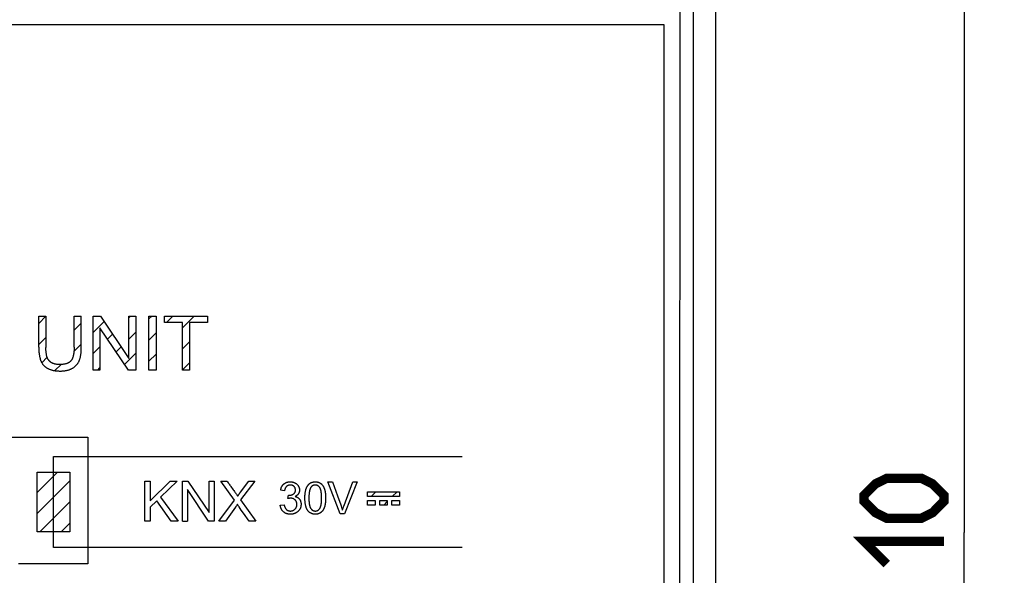
# Model space of a CAD drawing. Units: millimetres. Extents: x -124 to 50, y -51 to 71.
# Drawn here: x 13 to 50, y 3 to 24 of the extents above; entities that cross this region are included whole.
import ezdxf

# ---------------------------------------------------------------- set-up
doc = ezdxf.new("R2010")
doc.units = ezdxf.units.MM
doc.header["$LTSCALE"] = 30.734
doc.layers.get('0').update_dxf_attribs({"linetype": 'CONTINUOUS'})
for name, color, linetype in [('ASSI', 7, 'CONTINUOUS'), ('CURVE', 7, 'CONTINUOUS'), ('RACCORDO', 7, 'CONTINUOUS')]:
    doc.layers.add(name, color=color, linetype=linetype)
doc.styles.get("Standard").update_dxf_attribs({"font": 'txt', "width": 0.8})
doc.dimstyles.new('DIMSTYLE_1', dxfattribs={"dimtxt": 3, "dimasz": 3, "dimexe": 1.5, "dimexo": 0.5, "dimgap": 0.75, "dimtad": 1, "dimdec": 0, "dimtxsty": 'STANDARD', "dimblk": '_FILLED', "dimblk1": '_FILLED', "dimblk2": '_FILLED', "dimcen": 0.09, "dimazin": 2, "dimtfac": 1, "dimtdec": 0, "dimtofl": 0, "dimtmove": 0, "dimatfit": 3, "dimldrblk": '_FILLED', "dimfxl": 1, "dimtolj": 1, "dimarcsym": 0})

# ---------------------------------------------------------------- blocks, each defined once
blk = doc.blocks.new('_FILLED')
at = {"color": 0, "linetype": 'BYBLOCK'}
blk.add_solid([(0, 0), (-1, 0.317), (-1, -0.317)], dxfattribs=at)
blk = doc.blocks.new('*D1')
at = {"color": 7, "linetype": 'CONTINUOUS'}
for p, q in [((38.457, 59.235), (49.78, 59.235)), ((48.28, 59.235), (48.28, 4.335)), ((48.28, -50.565), (48.28, 4.335)), ((38.457, -50.565), (49.78, -50.565))]:
    blk.add_line(p, q, dxfattribs=at)
at = {"color": 7, "linetype": 'CONTINUOUS', "xscale": 3, "yscale": 3, "zscale": 3}
for p, rotation in [((48.28, 59.235), 90), ((48.28, -50.565), 270)]:
    blk.add_blockref('_FILLED', p, dxfattribs=dict(at, rotation=rotation))

msp = doc.modelspace()

# ---------------------------------------------------------------- linework, layer by layer
at = {"color": 7, "linetype": 'CONTINUOUS'}
for p, q in [((38.996, -16.665), (38.996, 24.335)), ((37.057, 23.335), (-30.943, 23.335)), ((37.057, -14.665), (37.057, 23.335))]:
    msp.add_line(p, q, dxfattribs=at)
at = {"color": 7, "linetype": 'CONTINUOUS', "const_width": 0.35}
for points in [[(46.673, 4.871), (45.388, 4.871), (44.959, 5.085), (44.53, 5.514), (44.53, 5.728), (44.959, 6.157), (45.388, 6.371), (46.673, 6.371), (47.102, 6.157), (47.53, 5.728), (47.53, 5.514), (47.102, 5.085), (46.673, 4.871)], [(45.388, 3.157), (44.53, 4.014), (47.53, 4.014)]]:
    msp.add_lwpolyline(points, dxfattribs=at)
at = {"layer": 'ASSI', "color": 7, "linetype": 'CONTINUOUS'}
for p, q in [((38.996, -16.665), (38.996, 24.335)), ((37.057, 23.335), (-30.943, 23.335)), ((37.057, -14.665), (37.057, 23.335))]:
    msp.add_line(p, q, dxfattribs=at)
at = {"layer": 'ASSI', "color": 250, "linetype": 'CONTINUOUS'}
for p, q in [((37.642, 24.176), (37.641, -15.05)), ((38.141, 23.807), (38.141, -15.088))]:
    msp.add_line(p, q, dxfattribs=at)
at = {"layer": 'CURVE', "color": 250, "linetype": 'CONTINUOUS'}
for p, q in [((13.678, 11.27), (13.678, 12.437)), ((13.678, 12.437), (13.946, 12.437)), ((13.946, 12.437), (13.946, 11.257)), ((15, 12.437), (15.267, 12.437)), ((15, 11.271), (15, 12.437)), ((15.268, 11.503), (15.267, 12.437)), ((15.709, 12.437), (15.984, 12.437)), ((15.709, 10.417), (15.709, 12.437)), ((15.984, 12.437), (17.045, 10.851)), ((17.045, 12.437), (17.301, 12.437)), ((17.045, 10.851), (17.045, 12.437)), ((17.301, 12.437), (17.301, 10.417)), ((17.796, 12.437), (18.063, 12.437)), ((17.796, 10.417), (17.796, 12.437)), ((18.063, 12.437), (18.063, 10.417)), ((18.383, 12.437), (19.984, 12.437)), ((18.383, 12.199), (18.383, 12.437)), ((19.048, 12.199), (18.383, 12.199)), ((19.048, 10.417), (19.048, 12.199)), ((19.984, 12.199), (19.316, 12.199)), ((19.316, 12.199), (19.316, 10.417)), ((19.984, 12.437), (19.984, 12.199)), ((15.966, 12.004), (15.966, 10.417)), ((17.027, 10.417), (15.966, 12.004)), ((15.267, 11.25), (15.268, 11.503)), ((15.966, 10.417), (15.709, 10.417)), ((17.301, 10.417), (17.027, 10.417)), ((18.063, 10.417), (17.796, 10.417)), ((19.316, 10.417), (19.048, 10.417)), ((2.631, 7.91), (15.511, 7.91)), ((15.511, 7.91), (15.511, 3.163)), ((14.231, 7.19), (29.513, 7.19)), ((14.231, 3.776), (14.231, 7.19)), ((13.618, 6.603), (14.845, 6.603)), ((13.618, 4.363), (13.618, 6.603)), ((14.845, 6.603), (14.845, 4.363)), ((17.642, 6.266), (17.841, 6.266)), ((17.642, 4.763), (17.642, 6.266)), ((17.841, 5.521), (18.588, 6.266)), ((17.841, 6.266), (17.841, 5.521)), ((18.857, 6.266), (18.227, 5.657)), ((18.588, 6.266), (18.857, 6.266)), ((19.049, 6.266), (19.253, 6.266)), ((19.049, 4.763), (19.049, 6.266)), ((19.253, 6.266), (20.043, 5.086)), ((20.043, 6.266), (20.234, 6.266)), ((20.043, 5.086), (20.043, 6.266)), ((20.234, 6.266), (20.234, 4.763)), ((20.484, 6.266), (20.721, 6.266)), ((20.996, 5.546), (20.484, 6.266)), ((21.752, 6.266), (21.224, 5.558)), ((21.536, 6.266), (21.752, 6.266)), ((19.24, 5.944), (19.24, 4.763)), ((20.03, 4.763), (19.24, 5.944)), ((22.867, 5.904), (22.722, 5.93)), ((24.49, 6.233), (24.661, 6.233)), ((24.951, 5.045), (24.49, 6.233)), ((24.661, 6.233), (24.846, 5.715)), ((25.091, 5.356), (25.417, 6.233)), ((25.577, 6.233), (25.112, 5.045)), ((25.417, 6.233), (25.577, 6.233)), ((18.087, 5.524), (17.841, 5.284)), ((18.623, 4.763), (18.087, 5.524)), ((18.227, 5.657), (18.885, 4.763)), ((20.415, 4.763), (20.996, 5.546)), ((21.224, 5.558), (21.793, 4.763)), ((22.994, 5.607), (23.011, 5.735)), ((25.97, 5.863), (27.162, 5.863)), ((25.97, 5.684), (25.97, 5.863)), ((27.162, 5.684), (25.97, 5.684)), ((25.97, 5.542), (26.252, 5.542)), ((25.97, 5.363), (25.97, 5.542)), ((26.252, 5.542), (26.252, 5.363)), ((26.425, 5.542), (26.707, 5.542)), ((26.425, 5.363), (26.425, 5.542)), ((26.707, 5.542), (26.707, 5.363)), ((26.88, 5.542), (27.162, 5.542)), ((26.88, 5.363), (26.88, 5.542)), ((27.162, 5.863), (27.162, 5.684)), ((27.162, 5.542), (27.162, 5.363)), ((17.841, 5.284), (17.841, 4.763)), ((21.031, 5.287), (20.654, 4.763)), ((21.103, 5.4), (21.078, 5.36)), ((22.707, 5.358), (22.853, 5.378)), ((26.252, 5.363), (25.97, 5.363)), ((26.707, 5.363), (26.425, 5.363)), ((27.162, 5.363), (26.88, 5.363)), ((21.547, 4.763), (21.336, 5.06)), ((25.112, 5.045), (24.951, 5.045)), ((17.841, 4.763), (17.642, 4.763)), ((18.885, 4.763), (18.623, 4.763)), ((19.049, 4.763), (19.24, 4.763)), ((20.234, 4.763), (20.03, 4.763)), ((20.654, 4.763), (20.415, 4.763)), ((21.793, 4.763), (21.547, 4.763)), ((14.845, 4.363), (13.618, 4.363)), ((29.513, 3.776), (14.231, 3.776)), ((15.511, 3.163), (12.925, 3.163))]:
    msp.add_line(p, q, dxfattribs=at)
at = {"layer": 'CURVE', "color": 7, "linetype": 'CONTINUOUS'}
for p, q in [((13.678, 12.164), (13.946, 12.431)), ((15, 11.905), (15.267, 12.172)), ((15.709, 11.824), (16.119, 12.234)), ((17.045, 12.369), (17.113, 12.437)), ((17.796, 12.33), (17.903, 12.437)), ((18.455, 12.199), (18.693, 12.437)), ((19.048, 12.002), (19.483, 12.437)), ((17.045, 11.579), (17.301, 11.835)), ((17.796, 11.54), (18.063, 11.807)), ((13.678, 11.373), (13.946, 11.641)), ((16.252, 11.576), (16.436, 11.761)), ((19.048, 11.212), (19.316, 11.479)), ((14.993, 11.107), (15.267, 11.382)), ((15.709, 11.034), (15.966, 11.29)), ((16.568, 11.103), (16.753, 11.287)), ((16.885, 10.629), (17.301, 11.045)), ((13.79, 10.695), (13.99, 10.895)), ((17.796, 10.749), (18.063, 11.017)), ((19.048, 10.422), (19.316, 10.689)), ((14.281, 10.396), (14.51, 10.625)), ((15.883, 10.417), (15.966, 10.5)), ((13.618, 5.839), (14.382, 6.603)), ((13.618, 5.049), (14.845, 6.276)), ((26.106, 5.684), (26.286, 5.863)), ((26.896, 5.684), (27.076, 5.863)), ((13.722, 4.363), (14.845, 5.486)), ((26.575, 5.363), (26.707, 5.495)), ((14.512, 4.363), (14.845, 4.696))]:
    msp.add_line(p, q, dxfattribs=at)
at = {"layer": 'CURVE', "color": 250, "linetype": 'CONTINUOUS'}
for points in [[(13.678, 11.27), (13.679, 11.213), (13.68, 11.179), (13.681, 11.146), (13.683, 11.115), (13.686, 11.084), (13.688, 11.055), (13.692, 11.026), (13.695, 11), (13.699, 10.973), (13.703, 10.949), (13.708, 10.924), (13.713, 10.901), (13.718, 10.879), (13.724, 10.858), (13.729, 10.837), (13.735, 10.818), (13.742, 10.799), (13.748, 10.781), (13.755, 10.763), (13.763, 10.747), (13.77, 10.731), (13.778, 10.715), (13.786, 10.7), (13.795, 10.685), (13.804, 10.671), (13.813, 10.657), (13.823, 10.643), (13.833, 10.63), (13.844, 10.617), (13.855, 10.604), (13.866, 10.592), (13.878, 10.58), (13.89, 10.568), (13.903, 10.556), (13.916, 10.545), (13.929, 10.535), (13.943, 10.524), (13.958, 10.514), (13.972, 10.504), (13.988, 10.495), (14.003, 10.486), (14.013, 10.48), (14.029, 10.472), (14.046, 10.464), (14.063, 10.456), (14.08, 10.449), (14.098, 10.442), (14.117, 10.435), (14.136, 10.429), (14.155, 10.423), (14.176, 10.417), (14.196, 10.412), (14.218, 10.407), (14.239, 10.403), (14.262, 10.399), (14.285, 10.395), (14.309, 10.392), (14.334, 10.389), (14.359, 10.387), (14.385, 10.385), (14.412, 10.384), (14.439, 10.383), (14.478, 10.382), (14.503, 10.383), (14.529, 10.383), (14.556, 10.384), (14.581, 10.386), (14.606, 10.388), (14.629, 10.391), (14.653, 10.394), (14.675, 10.397), (14.698, 10.401), (14.719, 10.405), (14.74, 10.41), (14.76, 10.415), (14.78, 10.42), (14.799, 10.426), (14.818, 10.432), (14.836, 10.439), (14.853, 10.446), (14.871, 10.453), (14.887, 10.461), (14.903, 10.469), (14.919, 10.477), (14.935, 10.486), (14.95, 10.495), (14.95, 10.495), (14.967, 10.506), (14.983, 10.517), (14.999, 10.528), (15.014, 10.54), (15.028, 10.551), (15.042, 10.563), (15.055, 10.575), (15.068, 10.587), (15.08, 10.6), (15.092, 10.613), (15.103, 10.626), (15.114, 10.639), (15.125, 10.653), (15.135, 10.666), (15.144, 10.68), (15.153, 10.695), (15.162, 10.709), (15.17, 10.724), (15.178, 10.739), (15.185, 10.755), (15.192, 10.77), (15.198, 10.786), (15.205, 10.804), (15.211, 10.822), (15.217, 10.841), (15.223, 10.861), (15.228, 10.882), (15.233, 10.904), (15.238, 10.927), (15.243, 10.95), (15.247, 10.976), (15.251, 11.001), (15.254, 11.028), (15.257, 11.056), (15.26, 11.086), (15.262, 11.116), (15.264, 11.148), (15.266, 11.18), (15.267, 11.215), (15.267, 11.25)], [(15, 11.271), (15, 11.24), (14.999, 11.209), (14.998, 11.178), (14.996, 11.149), (14.994, 11.12), (14.992, 11.094), (14.989, 11.068), (14.986, 11.044), (14.982, 11.021), (14.978, 10.999), (14.974, 10.978), (14.97, 10.958), (14.965, 10.939), (14.96, 10.921), (14.955, 10.903), (14.949, 10.888), (14.943, 10.872), (14.938, 10.857), (14.931, 10.843), (14.925, 10.831), (14.918, 10.818), (14.911, 10.806), (14.904, 10.795), (14.897, 10.785), (14.89, 10.775), (14.882, 10.766), (14.874, 10.757), (14.865, 10.748), (14.856, 10.739), (14.846, 10.731), (14.836, 10.723), (14.826, 10.715), (14.814, 10.707), (14.803, 10.7), (14.791, 10.693), (14.778, 10.686), (14.765, 10.679), (14.751, 10.673), (14.737, 10.668), (14.722, 10.662), (14.706, 10.657), (14.69, 10.652), (14.673, 10.647), (14.655, 10.643), (14.637, 10.639), (14.618, 10.636), (14.599, 10.633), (14.578, 10.63), (14.557, 10.628), (14.534, 10.626), (14.511, 10.625), (14.487, 10.624), (14.463, 10.624), (14.454, 10.623), (14.427, 10.624), (14.407, 10.625), (14.387, 10.626), (14.368, 10.628), (14.349, 10.63), (14.332, 10.633), (14.314, 10.636), (14.297, 10.64), (14.28, 10.644), (14.264, 10.648), (14.249, 10.653), (14.233, 10.659), (14.218, 10.664), (14.204, 10.67), (14.19, 10.677), (14.176, 10.684), (14.163, 10.691), (14.156, 10.695), (14.143, 10.703), (14.131, 10.711), (14.12, 10.719), (14.108, 10.728), (14.098, 10.737), (14.087, 10.746), (14.077, 10.756), (14.068, 10.766), (14.059, 10.776), (14.05, 10.786), (14.042, 10.797), (14.034, 10.808), (14.026, 10.82), (14.019, 10.832), (14.012, 10.844), (14.006, 10.857), (14, 10.87), (13.995, 10.883), (13.989, 10.897), (13.985, 10.911), (13.98, 10.927), (13.976, 10.943), (13.972, 10.962), (13.968, 10.98), (13.964, 11.001), (13.961, 11.023), (13.957, 11.047), (13.955, 11.071), (13.952, 11.098), (13.95, 11.126), (13.948, 11.156), (13.947, 11.187), (13.946, 11.222), (13.946, 11.257)], [(20.721, 6.266), (20.74, 6.236), (20.76, 6.205), (20.781, 6.175), (20.802, 6.146), (20.823, 6.116), (20.844, 6.086), (20.865, 6.057)], [(21.115, 5.696), (21.121, 5.707), (21.128, 5.718), (21.135, 5.729), (21.142, 5.74), (21.15, 5.752), (21.158, 5.763), (21.166, 5.775), (21.174, 5.786), (21.182, 5.798), (21.191, 5.81), (21.199, 5.822), (21.208, 5.834), (21.216, 5.845), (21.225, 5.856), (21.536, 6.266)], [(20.865, 6.057), (20.951, 5.94), (20.972, 5.91), (20.993, 5.881), (21.013, 5.853), (21.032, 5.825), (21.05, 5.798), (21.068, 5.771), (21.082, 5.75), (21.095, 5.729), (21.105, 5.713), (21.115, 5.696)], [(22.722, 5.93), (22.724, 5.942), (22.727, 5.954), (22.729, 5.966), (22.732, 5.977), (22.736, 5.988), (22.739, 5.999), (22.743, 6.009), (22.747, 6.019), (22.751, 6.029), (22.755, 6.039), (22.759, 6.048), (22.764, 6.058), (22.769, 6.067), (22.774, 6.075), (22.779, 6.084), (22.785, 6.092), (22.79, 6.1), (22.796, 6.108), (22.802, 6.115), (22.809, 6.123), (22.815, 6.13), (22.822, 6.137), (22.829, 6.144), (22.836, 6.151), (22.843, 6.157), (22.85, 6.163), (22.858, 6.169), (22.866, 6.175), (22.874, 6.18), (22.882, 6.186), (22.891, 6.191), (22.899, 6.195), (22.908, 6.2), (22.916, 6.204), (22.925, 6.208), (22.934, 6.212), (22.943, 6.215), (22.953, 6.218), (22.962, 6.221), (22.972, 6.224), (22.982, 6.227), (22.992, 6.229), (23.002, 6.231), (23.012, 6.233), (23.023, 6.234), (23.034, 6.235), (23.045, 6.236), (23.056, 6.237), (23.068, 6.237), (23.079, 6.238), (23.087, 6.237), (23.095, 6.237), (23.106, 6.237), (23.117, 6.236), (23.128, 6.235), (23.139, 6.233), (23.149, 6.232), (23.16, 6.23), (23.17, 6.228), (23.18, 6.225), (23.19, 6.222), (23.2, 6.22), (23.21, 6.216), (23.22, 6.213), (23.23, 6.209), (23.239, 6.205), (23.249, 6.2), (23.258, 6.196), (23.26, 6.195), (23.269, 6.19), (23.277, 6.185), (23.286, 6.18), (23.294, 6.175), (23.302, 6.169), (23.31, 6.163), (23.317, 6.158), (23.324, 6.152), (23.331, 6.145), (23.338, 6.139), (23.344, 6.133), (23.351, 6.126), (23.357, 6.119), (23.362, 6.112), (23.368, 6.105), (23.373, 6.097), (23.378, 6.09), (23.383, 6.082), (23.387, 6.076), (23.39, 6.07)], [(23.11, 6.116), (23.106, 6.117), (23.102, 6.117), (23.096, 6.117), (23.091, 6.118), (23.085, 6.118), (23.082, 6.118), (23.08, 6.118), (23.074, 6.118), (23.069, 6.117), (23.063, 6.117), (23.058, 6.116), (23.052, 6.116), (23.047, 6.115), (23.042, 6.114), (23.037, 6.113), (23.031, 6.112), (23.027, 6.111), (23.022, 6.11), (23.017, 6.109), (23.012, 6.107), (23.007, 6.105), (23.003, 6.104), (22.998, 6.102), (22.993, 6.1), (22.989, 6.098), (22.985, 6.096), (22.98, 6.093), (22.976, 6.091), (22.972, 6.088), (22.968, 6.086), (22.964, 6.083), (22.96, 6.08), (22.956, 6.077), (22.952, 6.074), (22.948, 6.071), (22.944, 6.068), (22.94, 6.064), (22.937, 6.061), (22.933, 6.057), (22.93, 6.054), (22.927, 6.05), (22.924, 6.046), (22.921, 6.042), (22.917, 6.038), (22.914, 6.034), (22.912, 6.03), (22.909, 6.025), (22.906, 6.021), (22.903, 6.016), (22.901, 6.011), (22.898, 6.006), (22.896, 6.001), (22.893, 5.996), (22.891, 5.991), (22.889, 5.985), (22.886, 5.98), (22.884, 5.974), (22.882, 5.968), (22.88, 5.962), (22.878, 5.956), (22.877, 5.949), (22.875, 5.943), (22.873, 5.936), (22.872, 5.929), (22.87, 5.922), (22.869, 5.914), (22.868, 5.907), (22.867, 5.904)], [(23.011, 5.735), (23.017, 5.735), (23.023, 5.734), (23.029, 5.734), (23.034, 5.734), (23.039, 5.734), (23.043, 5.734), (23.053, 5.734), (23.063, 5.735), (23.072, 5.736), (23.082, 5.737), (23.091, 5.738), (23.1, 5.74), (23.109, 5.742), (23.118, 5.744), (23.127, 5.747), (23.136, 5.75), (23.144, 5.753), (23.153, 5.756), (23.161, 5.76), (23.17, 5.764), (23.178, 5.768), (23.186, 5.772), (23.194, 5.777), (23.202, 5.782), (23.208, 5.786), (23.214, 5.79), (23.219, 5.795), (23.224, 5.799), (23.229, 5.804), (23.234, 5.809), (23.238, 5.813), (23.242, 5.819), (23.246, 5.824), (23.25, 5.829), (23.253, 5.835), (23.256, 5.841), (23.259, 5.847), (23.262, 5.853), (23.265, 5.859), (23.267, 5.866), (23.269, 5.872), (23.271, 5.879), (23.272, 5.887), (23.274, 5.894), (23.275, 5.902), (23.276, 5.91), (23.276, 5.918), (23.277, 5.926), (23.277, 5.932), (23.277, 5.935), (23.276, 5.942), (23.276, 5.95), (23.275, 5.958), (23.274, 5.965), (23.273, 5.973), (23.271, 5.98), (23.269, 5.987), (23.267, 5.994), (23.265, 6), (23.262, 6.007), (23.26, 6.013), (23.257, 6.019), (23.253, 6.025), (23.25, 6.031), (23.246, 6.037), (23.242, 6.043), (23.237, 6.049), (23.232, 6.054), (23.227, 6.06), (23.222, 6.065), (23.217, 6.07), (23.211, 6.075), (23.206, 6.079), (23.2, 6.083), (23.194, 6.087), (23.188, 6.091), (23.182, 6.095), (23.175, 6.098), (23.169, 6.101), (23.162, 6.104), (23.155, 6.106), (23.148, 6.108), (23.141, 6.111), (23.134, 6.112), (23.126, 6.114), (23.118, 6.115), (23.11, 6.116)], [(23.39, 6.07), (23.394, 6.062), (23.399, 6.053), (23.403, 6.044), (23.406, 6.036), (23.409, 6.027), (23.412, 6.019), (23.415, 6.01), (23.417, 6.001), (23.42, 5.992), (23.421, 5.983), (23.423, 5.974), (23.424, 5.966), (23.425, 5.956), (23.426, 5.947), (23.426, 5.938), (23.427, 5.929), (23.426, 5.923), (23.426, 5.917), (23.426, 5.908), (23.425, 5.9), (23.424, 5.891), (23.423, 5.883), (23.421, 5.874), (23.419, 5.866), (23.417, 5.858), (23.414, 5.85), (23.412, 5.842), (23.409, 5.834), (23.406, 5.826), (23.402, 5.819), (23.398, 5.811), (23.394, 5.803), (23.39, 5.796), (23.385, 5.789), (23.38, 5.782), (23.376, 5.775), (23.37, 5.768), (23.365, 5.762), (23.359, 5.756), (23.353, 5.75), (23.347, 5.743), (23.341, 5.738), (23.334, 5.732), (23.327, 5.726), (23.319, 5.721), (23.312, 5.716), (23.304, 5.71), (23.296, 5.705), (23.287, 5.7), (23.278, 5.695), (23.27, 5.692), (23.263, 5.688)], [(23.629, 5.631), (23.629, 5.667), (23.63, 5.689), (23.631, 5.711), (23.632, 5.732), (23.633, 5.752), (23.635, 5.771), (23.636, 5.791), (23.638, 5.808), (23.641, 5.826), (23.643, 5.843), (23.646, 5.859), (23.648, 5.875), (23.651, 5.89), (23.654, 5.905), (23.658, 5.919), (23.661, 5.932), (23.665, 5.945), (23.669, 5.958), (23.672, 5.97), (23.676, 5.98), (23.68, 5.99), (23.684, 6.002), (23.689, 6.013), (23.694, 6.024), (23.699, 6.035), (23.704, 6.046), (23.71, 6.056), (23.715, 6.066), (23.721, 6.075), (23.727, 6.085), (23.733, 6.094), (23.739, 6.102), (23.746, 6.111), (23.752, 6.119), (23.759, 6.126), (23.765, 6.134), (23.772, 6.141), (23.779, 6.148), (23.786, 6.155), (23.794, 6.162), (23.801, 6.168), (23.809, 6.174), (23.816, 6.179), (23.823, 6.184), (23.831, 6.189), (23.839, 6.194), (23.847, 6.198), (23.855, 6.203), (23.863, 6.207), (23.872, 6.21), (23.88, 6.214), (23.889, 6.217), (23.898, 6.22), (23.907, 6.223), (23.917, 6.226), (23.926, 6.228), (23.936, 6.23), (23.946, 6.232), (23.956, 6.233), (23.967, 6.235), (23.977, 6.236), (23.988, 6.237), (24, 6.237), (24.016, 6.238), (24.031, 6.237), (24.042, 6.237), (24.053, 6.236), (24.064, 6.235), (24.074, 6.234), (24.084, 6.232), (24.094, 6.23), (24.104, 6.228), (24.114, 6.226), (24.123, 6.224), (24.132, 6.221), (24.141, 6.218), (24.15, 6.214), (24.159, 6.211), (24.167, 6.207), (24.176, 6.203), (24.184, 6.199), (24.192, 6.194), (24.201, 6.19), (24.209, 6.185), (24.216, 6.179), (24.224, 6.174), (24.231, 6.168), (24.239, 6.162), (24.246, 6.156), (24.253, 6.15), (24.259, 6.143), (24.266, 6.136), (24.272, 6.129), (24.279, 6.122), (24.285, 6.114), (24.291, 6.106), (24.297, 6.098), (24.303, 6.088), (24.309, 6.079), (24.315, 6.069), (24.321, 6.059), (24.326, 6.048), (24.332, 6.037), (24.337, 6.026), (24.342, 6.015), (24.347, 6.003), (24.352, 5.991), (24.357, 5.978), (24.361, 5.965), (24.366, 5.951), (24.37, 5.937), (24.374, 5.923), (24.377, 5.911), (24.38, 5.899), (24.383, 5.887), (24.385, 5.873), (24.388, 5.86), (24.39, 5.845), (24.392, 5.83), (24.395, 5.813), (24.396, 5.796), (24.398, 5.777), (24.399, 5.759), (24.401, 5.738), (24.402, 5.717), (24.403, 5.695), (24.403, 5.672), (24.404, 5.631)], [(24.254, 5.649), (24.253, 5.667), (24.253, 5.688), (24.252, 5.708), (24.252, 5.728), (24.251, 5.747), (24.249, 5.764), (24.248, 5.782), (24.247, 5.798), (24.245, 5.814), (24.243, 5.829), (24.242, 5.843), (24.24, 5.857), (24.237, 5.87), (24.235, 5.882), (24.233, 5.894), (24.231, 5.906), (24.228, 5.917), (24.225, 5.927), (24.223, 5.937), (24.22, 5.946), (24.217, 5.955), (24.214, 5.963), (24.211, 5.971), (24.208, 5.978), (24.205, 5.986), (24.202, 5.992), (24.199, 5.999), (24.196, 6.004), (24.192, 6.01), (24.189, 6.015), (24.185, 6.021), (24.181, 6.027), (24.176, 6.034), (24.171, 6.04), (24.166, 6.046), (24.16, 6.051), (24.155, 6.057), (24.15, 6.062), (24.145, 6.067), (24.14, 6.071), (24.134, 6.075), (24.129, 6.08), (24.123, 6.083), (24.118, 6.087), (24.112, 6.09), (24.107, 6.094), (24.101, 6.097), (24.095, 6.099), (24.09, 6.102), (24.084, 6.104), (24.078, 6.107), (24.072, 6.109), (24.066, 6.11), (24.06, 6.112), (24.054, 6.113), (24.047, 6.114), (24.041, 6.115), (24.034, 6.116), (24.028, 6.117), (24.021, 6.117), (24.015, 6.117), (24.008, 6.117), (24.001, 6.117), (23.994, 6.116), (23.987, 6.115), (23.981, 6.114), (23.975, 6.113), (23.968, 6.112), (23.962, 6.11), (23.956, 6.109), (23.95, 6.107), (23.944, 6.105), (23.939, 6.102), (23.933, 6.1), (23.928, 6.097), (23.922, 6.094), (23.917, 6.091), (23.911, 6.088), (23.906, 6.085), (23.901, 6.081), (23.896, 6.077), (23.891, 6.073), (23.886, 6.069), (23.881, 6.064), (23.877, 6.059), (23.872, 6.054), (23.868, 6.049), (23.863, 6.043), (23.859, 6.038), (23.854, 6.032), (23.851, 6.026), (23.847, 6.02), (23.843, 6.014), (23.84, 6.008), (23.836, 6.001), (23.833, 5.994), (23.829, 5.986), (23.826, 5.978), (23.823, 5.97), (23.82, 5.961), (23.816, 5.952), (23.813, 5.942), (23.81, 5.932), (23.808, 5.922), (23.805, 5.911), (23.802, 5.9), (23.8, 5.888), (23.797, 5.876), (23.795, 5.863), (23.793, 5.849), (23.791, 5.835), (23.789, 5.821), (23.787, 5.805), (23.786, 5.79), (23.784, 5.773), (23.783, 5.757), (23.782, 5.739), (23.781, 5.721), (23.78, 5.701), (23.78, 5.682), (23.779, 5.661), (23.779, 5.64), (23.779, 5.631)], [(23.263, 5.688), (23.272, 5.686), (23.28, 5.684), (23.29, 5.681), (23.299, 5.678), (23.308, 5.675), (23.317, 5.671), (23.325, 5.667), (23.333, 5.664), (23.341, 5.659), (23.349, 5.655), (23.357, 5.651), (23.364, 5.646), (23.371, 5.641), (23.378, 5.636), (23.385, 5.631), (23.391, 5.625), (23.398, 5.619), (23.404, 5.613), (23.41, 5.607), (23.415, 5.601), (23.421, 5.594), (23.427, 5.587), (23.432, 5.58), (23.437, 5.573), (23.441, 5.566), (23.446, 5.558), (23.45, 5.55), (23.454, 5.543), (23.458, 5.535), (23.461, 5.526), (23.465, 5.518), (23.468, 5.509), (23.47, 5.501), (23.473, 5.492), (23.475, 5.482), (23.477, 5.473), (23.479, 5.463), (23.481, 5.454), (23.482, 5.444), (23.483, 5.433), (23.484, 5.423), (23.484, 5.412), (23.485, 5.396), (23.485, 5.385), (23.484, 5.374), (23.483, 5.363), (23.482, 5.353), (23.481, 5.343), (23.48, 5.332), (23.478, 5.322), (23.476, 5.313), (23.474, 5.303), (23.471, 5.293), (23.468, 5.284), (23.465, 5.274), (23.462, 5.265), (23.458, 5.256), (23.454, 5.247), (23.45, 5.238), (23.446, 5.229), (23.441, 5.22), (23.436, 5.212), (23.431, 5.203), (23.425, 5.195), (23.419, 5.187), (23.413, 5.178), (23.407, 5.17), (23.4, 5.162), (23.393, 5.154), (23.386, 5.146), (23.378, 5.139), (23.371, 5.132), (23.363, 5.125), (23.355, 5.118), (23.347, 5.111), (23.339, 5.104), (23.33, 5.098), (23.322, 5.092), (23.313, 5.086), (23.304, 5.081), (23.295, 5.075), (23.286, 5.07), (23.277, 5.066), (23.268, 5.061), (23.258, 5.057), (23.248, 5.053), (23.239, 5.049), (23.229, 5.046), (23.218, 5.043), (23.208, 5.04), (23.198, 5.037), (23.187, 5.034), (23.176, 5.032), (23.165, 5.03), (23.154, 5.029), (23.143, 5.027), (23.131, 5.026), (23.119, 5.025), (23.107, 5.024), (23.095, 5.024), (23.084, 5.024), (23.074, 5.024), (23.063, 5.024), (23.051, 5.025), (23.039, 5.026), (23.028, 5.027), (23.017, 5.028), (23.006, 5.03), (22.996, 5.032), (22.985, 5.034), (22.975, 5.037)], [(23.324, 5.448), (23.323, 5.456), (23.32, 5.464), (23.318, 5.472), (23.315, 5.479), (23.313, 5.486), (23.309, 5.494), (23.306, 5.501), (23.302, 5.508), (23.299, 5.514), (23.295, 5.521), (23.29, 5.528), (23.285, 5.534), (23.281, 5.54), (23.275, 5.546), (23.27, 5.552), (23.264, 5.558), (23.258, 5.564), (23.252, 5.569), (23.246, 5.574), (23.24, 5.579), (23.233, 5.584), (23.227, 5.588), (23.22, 5.592), (23.213, 5.596), (23.206, 5.6), (23.199, 5.603), (23.192, 5.606), (23.185, 5.609), (23.177, 5.612), (23.169, 5.614), (23.161, 5.616), (23.153, 5.618), (23.145, 5.619), (23.137, 5.621), (23.128, 5.622), (23.119, 5.622), (23.113, 5.623), (23.107, 5.623), (23.101, 5.623), (23.097, 5.623), (23.089, 5.623), (23.081, 5.623), (23.074, 5.622), (23.068, 5.622), (23.062, 5.621), (23.055, 5.62), (23.048, 5.619), (23.041, 5.618), (23.033, 5.616), (23.025, 5.615), (23.017, 5.613), (23.006, 5.61), (22.994, 5.607)], [(24.404, 5.631), (24.404, 5.631), (24.403, 5.597), (24.403, 5.575), (24.402, 5.552), (24.401, 5.532), (24.4, 5.511), (24.398, 5.492), (24.396, 5.473), (24.394, 5.455), (24.392, 5.437), (24.39, 5.42), (24.387, 5.404), (24.385, 5.388), (24.382, 5.373), (24.379, 5.358), (24.375, 5.344), (24.372, 5.331), (24.368, 5.318), (24.365, 5.305), (24.361, 5.293), (24.357, 5.283), (24.354, 5.273), (24.349, 5.261), (24.344, 5.25), (24.34, 5.239), (24.334, 5.228), (24.329, 5.218), (24.324, 5.207), (24.318, 5.198), (24.313, 5.188), (24.307, 5.179), (24.301, 5.17), (24.295, 5.161), (24.288, 5.153), (24.282, 5.145), (24.275, 5.137), (24.269, 5.129), (24.262, 5.122), (24.255, 5.115), (24.247, 5.108), (24.24, 5.101), (24.232, 5.095), (24.225, 5.089), (24.218, 5.084), (24.21, 5.078), (24.203, 5.073), (24.195, 5.069), (24.187, 5.064), (24.179, 5.06), (24.171, 5.056), (24.162, 5.052), (24.154, 5.049), (24.145, 5.045), (24.136, 5.042), (24.127, 5.039), (24.117, 5.037), (24.108, 5.034), (24.098, 5.032), (24.088, 5.03), (24.078, 5.029), (24.067, 5.027), (24.057, 5.026), (24.046, 5.025), (24.035, 5.025), (24.016, 5.025), (24.004, 5.025), (23.993, 5.025), (23.982, 5.026), (23.971, 5.027), (23.961, 5.028), (23.95, 5.03), (23.94, 5.031), (23.93, 5.033), (23.92, 5.036), (23.911, 5.038), (23.901, 5.041), (23.892, 5.044), (23.883, 5.047), (23.874, 5.05), (23.866, 5.054), (23.857, 5.058), (23.849, 5.062), (23.841, 5.067), (23.833, 5.071), (23.825, 5.076), (23.817, 5.082), (23.809, 5.087), (23.802, 5.093), (23.794, 5.099), (23.787, 5.105), (23.78, 5.111), (23.773, 5.118), (23.766, 5.125), (23.76, 5.132), (23.753, 5.14), (23.747, 5.148), (23.74, 5.156), (23.735, 5.164), (23.729, 5.173), (23.723, 5.181), (23.717, 5.191), (23.712, 5.2), (23.707, 5.21), (23.702, 5.22), (23.697, 5.231), (23.692, 5.242), (23.687, 5.253), (23.682, 5.265), (23.678, 5.277), (23.674, 5.289), (23.67, 5.302), (23.666, 5.315), (23.662, 5.329), (23.658, 5.343), (23.655, 5.358), (23.652, 5.373), (23.649, 5.389), (23.646, 5.405), (23.643, 5.422), (23.641, 5.439), (23.638, 5.457), (23.636, 5.475), (23.635, 5.494), (23.633, 5.513), (23.632, 5.533), (23.631, 5.554), (23.63, 5.575), (23.629, 5.597), (23.629, 5.631)], [(23.779, 5.631), (23.779, 5.612), (23.779, 5.593), (23.78, 5.573), (23.78, 5.552), (23.781, 5.533), (23.782, 5.514), (23.783, 5.497), (23.785, 5.479), (23.786, 5.463), (23.788, 5.447), (23.789, 5.433), (23.791, 5.418), (23.793, 5.405), (23.795, 5.391), (23.797, 5.379), (23.8, 5.367), (23.802, 5.356), (23.805, 5.345), (23.807, 5.335), (23.81, 5.325), (23.813, 5.316), (23.816, 5.307), (23.819, 5.299), (23.822, 5.291), (23.825, 5.284), (23.828, 5.276), (23.831, 5.27), (23.834, 5.263), (23.837, 5.257), (23.841, 5.252), (23.844, 5.246), (23.847, 5.241), (23.852, 5.235), (23.857, 5.228), (23.862, 5.222), (23.867, 5.216), (23.872, 5.211), (23.877, 5.205), (23.882, 5.2), (23.888, 5.195), (23.893, 5.191), (23.898, 5.186), (23.904, 5.182), (23.909, 5.178), (23.914, 5.174), (23.92, 5.171), (23.925, 5.168), (23.931, 5.165), (23.937, 5.162), (23.942, 5.159), (23.948, 5.157), (23.954, 5.155), (23.96, 5.153), (23.966, 5.151), (23.972, 5.15), (23.978, 5.148), (23.984, 5.147), (23.99, 5.146), (23.997, 5.145), (24.003, 5.145), (24.01, 5.145), (24.016, 5.144), (24.023, 5.145), (24.029, 5.145), (24.036, 5.145), (24.042, 5.146), (24.048, 5.147), (24.055, 5.148), (24.061, 5.15), (24.067, 5.151), (24.073, 5.153), (24.079, 5.155), (24.084, 5.157), (24.09, 5.159), (24.096, 5.162), (24.102, 5.165), (24.107, 5.168), (24.113, 5.171), (24.118, 5.174), (24.123, 5.178), (24.129, 5.182), (24.134, 5.186), (24.14, 5.19), (24.145, 5.195), (24.15, 5.2), (24.155, 5.205), (24.16, 5.211), (24.165, 5.216), (24.17, 5.222), (24.175, 5.228), (24.181, 5.235), (24.185, 5.242), (24.185, 5.242), (24.189, 5.247), (24.192, 5.252), (24.196, 5.258), (24.199, 5.264), (24.202, 5.271), (24.205, 5.277), (24.208, 5.284), (24.211, 5.292), (24.214, 5.3), (24.217, 5.308), (24.22, 5.317), (24.223, 5.326), (24.226, 5.336), (24.228, 5.346), (24.231, 5.357), (24.233, 5.369), (24.235, 5.381), (24.238, 5.393), (24.24, 5.406), (24.242, 5.42), (24.244, 5.435), (24.245, 5.449), (24.247, 5.465), (24.248, 5.481), (24.25, 5.499), (24.251, 5.516), (24.252, 5.535), (24.252, 5.555), (24.253, 5.575), (24.253, 5.596), (24.254, 5.613), (24.254, 5.631), (24.254, 5.649)], [(24.846, 5.715), (24.969, 5.37), (24.982, 5.335)], [(21.078, 5.36), (21.065, 5.339), (21.059, 5.329), (21.052, 5.318), (21.047, 5.311), (21.042, 5.303), (21.037, 5.295), (21.031, 5.287)], [(21.336, 5.06), (21.251, 5.179), (21.21, 5.239), (21.169, 5.299), (21.152, 5.324), (21.135, 5.349), (21.119, 5.374), (21.103, 5.4)], [(22.975, 5.037), (22.965, 5.04), (22.955, 5.043), (22.945, 5.046), (22.936, 5.049), (22.926, 5.053), (22.917, 5.057), (22.908, 5.061), (22.899, 5.066), (22.89, 5.07), (22.881, 5.075), (22.873, 5.08), (22.864, 5.086), (22.856, 5.091), (22.848, 5.097), (22.84, 5.104), (22.832, 5.11), (22.825, 5.117), (22.82, 5.122), (22.814, 5.126), (22.81, 5.131), (22.802, 5.139), (22.795, 5.146), (22.789, 5.154), (22.783, 5.162), (22.776, 5.17), (22.771, 5.178), (22.765, 5.186), (22.76, 5.195), (22.755, 5.203), (22.75, 5.212), (22.745, 5.221), (22.741, 5.23), (22.737, 5.239), (22.733, 5.249), (22.729, 5.258), (22.726, 5.268), (22.723, 5.278), (22.72, 5.288), (22.717, 5.298), (22.715, 5.308), (22.712, 5.319), (22.711, 5.33), (22.709, 5.341), (22.707, 5.352), (22.707, 5.358)], [(22.853, 5.378), (22.855, 5.366), (22.858, 5.354), (22.861, 5.342), (22.865, 5.33), (22.868, 5.319), (22.871, 5.309), (22.875, 5.299), (22.879, 5.289), (22.883, 5.28), (22.887, 5.271), (22.891, 5.263), (22.895, 5.255), (22.9, 5.247), (22.904, 5.24), (22.909, 5.233), (22.913, 5.227), (22.918, 5.221), (22.923, 5.215), (22.928, 5.209), (22.933, 5.204), (22.938, 5.199), (22.944, 5.194), (22.951, 5.189), (22.957, 5.184), (22.963, 5.18), (22.97, 5.176), (22.976, 5.172), (22.983, 5.168), (22.99, 5.165), (22.997, 5.162), (23.004, 5.159), (23.011, 5.156), (23.018, 5.154), (23.026, 5.152), (23.033, 5.15), (23.041, 5.148), (23.049, 5.147), (23.057, 5.146), (23.066, 5.145), (23.074, 5.145), (23.083, 5.144), (23.085, 5.144), (23.095, 5.145), (23.104, 5.145), (23.113, 5.146), (23.121, 5.147), (23.13, 5.148), (23.138, 5.149), (23.146, 5.151), (23.154, 5.153), (23.162, 5.156), (23.169, 5.158), (23.177, 5.161), (23.184, 5.164), (23.192, 5.167), (23.199, 5.171), (23.206, 5.175), (23.213, 5.179), (23.22, 5.183), (23.227, 5.188), (23.233, 5.193), (23.24, 5.198), (23.246, 5.204), (23.253, 5.21), (23.259, 5.216), (23.265, 5.222), (23.271, 5.228), (23.276, 5.235), (23.282, 5.242), (23.286, 5.248), (23.291, 5.255), (23.296, 5.262), (23.3, 5.269), (23.303, 5.276), (23.307, 5.284), (23.31, 5.291), (23.313, 5.299), (23.316, 5.306), (23.319, 5.314), (23.321, 5.322), (23.323, 5.33), (23.325, 5.339), (23.326, 5.347), (23.328, 5.356), (23.329, 5.364), (23.329, 5.373), (23.33, 5.382), (23.33, 5.392), (23.33, 5.397), (23.33, 5.406), (23.329, 5.415), (23.328, 5.423), (23.327, 5.432), (23.326, 5.44), (23.324, 5.448)], [(24.982, 5.335), (24.987, 5.32), (24.992, 5.306), (24.996, 5.291), (25.001, 5.276), (25.005, 5.263), (25.01, 5.25), (25.014, 5.237), (25.018, 5.224), (25.021, 5.212), (25.025, 5.2), (25.028, 5.188), (25.032, 5.175)], [(25.032, 5.175), (25.037, 5.194), (25.042, 5.212), (25.048, 5.231), (25.054, 5.249), (25.06, 5.268), (25.066, 5.286), (25.072, 5.305), (25.079, 5.323), (25.085, 5.342), (25.091, 5.356)]]:
    msp.add_lwpolyline(points, dxfattribs=at)
at = {"layer": 'RACCORDO', "color": 250, "linetype": 'CONTINUOUS'}
for p, q in [((37.642, 24.176), (37.641, -15.05)), ((38.141, 23.807), (38.141, -15.088))]:
    msp.add_line(p, q, dxfattribs=at)

# ---------------------------------------------------------------- dimensions: what is measured, and where the dimension line sits
at = {"color": 7, "linetype": 'CONTINUOUS'}
dim = msp.add_linear_dim(base=(48.28, -50.565), p1=(37.957, 59.235), p2=(37.957, -50.565), angle=270, dimstyle='DIMSTYLE_1', dxfattribs=at)
dim.commit()
dim.dimension.update_dxf_attribs({"geometry": '*D1', "text_midpoint": (48.28, 1.442), "dimtype": 160})

doc.saveas('drawing.dxf')
